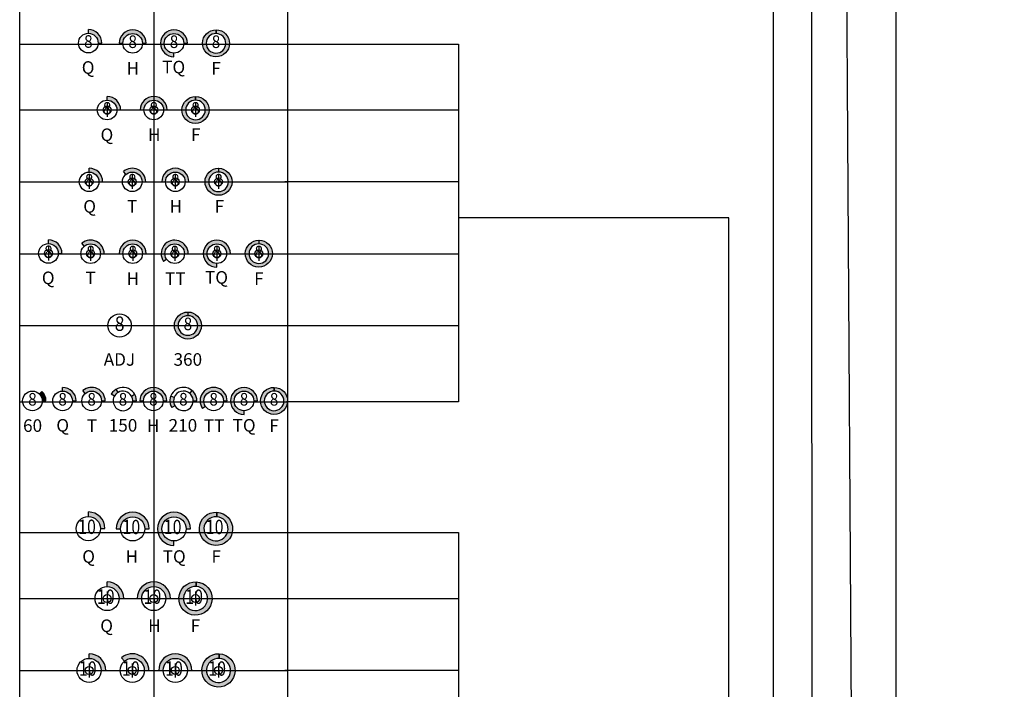
# Model space of a CAD drawing. Extents: x -76 to 215, y -6913 to -6622.
# Drawn here: x 7 to 12, y -6715 to -6711 of the extents above; entities that cross this region are included whole.
import ezdxf
from ezdxf.enums import TextEntityAlignment as Align

# ---------------------------------------------------------------- set-up
doc = ezdxf.new("R2010")
doc.units = 0
doc.header["$LTSCALE"] = 360
doc.header["$MEASUREMENT"] = 0
for name, color, linetype in [('LK-IRRG-013M', 13, 'Continuous'), ('LK-IRRG-025M', 1, 'Continuous'), ('LK-IRRG-PATT', 13, 'Continuous'), ('LK-IRRG-TEXT', 1, 'Continuous')]:
    doc.layers.add(name, color=color, linetype=linetype)
doc.layers.add('Z-GRID-NPLT', color=6, linetype='Continuous', plot=False)
doc.layers.add('Z-GUIDE-NPLT', color=1, linetype='Continuous', plot=False)
doc.styles.add('CALLOUT LIGHT', font='swissl.ttf')

msp = doc.modelspace()

# ---------------------------------------------------------------- hatches: boundary and pattern name
at = {"layer": 'LK-IRRG-PATT'}
for points in [[(7.245769372227642, -6711.177573856588), (7.245769372227642, -6711.198161049534, -0.4142135623729827), (7.300370955361359, -6711.252762632667), (7.320958148307, -6711.252762632667, 0.4142135623713236)], [(7.417158115180882, -6711.25398280677), (7.437745308126978, -6711.25398280677, -1), (7.546948474394412, -6711.25398280677), (7.567535667340962, -6711.25398280677, 1)], [(7.722173964221838, -6711.32917158285), (7.722173964221838, -6711.308584389903, -0.4142135623729827), (7.667572381088121, -6711.25398280677, -1), (7.776775547355555, -6711.25398280677), (7.797362740302106, -6711.25398280677, 2.41421356236277)], [(7.350171780325581, -6711.549736017624), (7.350171780325581, -6711.570323210571, -0.4142135623729827), (7.404773363459299, -6711.624924793704), (7.425360556404939, -6711.624924793704, 0.4142135623713236)], [(7.534381408778245, -6711.624924793703), (7.55496860172434, -6711.624924793703, -1), (7.664171767991775, -6711.624924793703), (7.684758960938325, -6711.624924793703, 1)], [(7.250134461015932, -6711.949736017623), (7.250134461015932, -6711.970323210569, -0.4142135623729827), (7.304736044149649, -6712.024924793703), (7.32532323709529, -6712.024924793703, 0.4142135623713236)], [(7.441631641034746, -6711.967326849603), (7.45486483357854, -6711.983097554358, -0.637070260809994), (7.54456363781992, -6712.024924793703), (7.56515083076556, -6712.024924793703, 0.6370702608006158)], [(7.654311945660538, -6712.024924793703), (7.674899138606634, -6712.024924793703, -1), (7.784102304874068, -6712.024924793703), (7.804689497820618, -6712.024924793703, 1)], [(7.023784374592651, -6712.348515843521), (7.023784374592651, -6712.369103036467, -0.4142135623729827), (7.078385957726368, -6712.4237046196), (7.098973150672009, -6712.4237046196, 0.4142135623713236)], [(7.210073416398245, -6712.367326849603), (7.223306608942039, -6712.383097554359, -0.637070260809994), (7.313005413183419, -6712.424924793703), (7.333592606129059, -6712.424924793703, 0.6370702608006158)], [(7.417158115180882, -6712.424924793703), (7.437745308126978, -6712.424924793703, -1), (7.546948474394412, -6712.424924793703), (7.567535667340962, -6712.424924793703, 1)], [(7.664549049943616, -6712.46805130394), (7.681413091132072, -6712.456242975176, -0.1539147210594166), (7.67153850644354, -6712.424924793703, -1), (7.780741672710974, -6712.424924793703), (7.801328865657979, -6712.424924793703, 1.363827913977094)], [(7.960559793954872, -6712.500113569783), (7.960559793954872, -6712.479526376836, -0.4142135623729827), (7.905958210821154, -6712.424924793703, -1), (8.015161377088589, -6712.424924793703), (8.035748570035139, -6712.424924793703, 2.41421356236277)], [(6.987783324160318, -6713.191419218911), (6.97322598042274, -6713.205976562648, -0.1989123673757816), (6.989218413858453, -6713.244585712345), (7.009805606804548, -6713.244585712345, 0.1989123673759327)], [(7.102296234764253, -6713.169396936265), (7.102296234764253, -6713.189984129212, -0.4142135623729827), (7.156897817897971, -6713.244585712345), (7.177485010843611, -6713.244585712345, 0.4142135623713236)], [(7.215702074817727, -6713.186987768245), (7.228935267361521, -6713.202758473, -0.637070260809994), (7.318634071602901, -6713.244585712345), (7.339221264548542, -6713.244585712345, 0.6370702608006158)], [(7.532165659155453, -6713.244585712345), (7.552752852101548, -6713.244585712345, -1), (7.661956018368983, -6713.244585712345), (7.682543211315533, -6713.244585712345, 1)], [(7.881145727010335, -6713.287712222582), (7.89800976819879, -6713.275903893817, -0.1539147210594166), (7.888135183510258, -6713.244585712345, -1), (7.997338349777692, -6713.244585712345), (8.017925542724697, -6713.244585712345, 1.363827913977094)], [(8.111682380554612, -6713.319774488425), (8.111682380554612, -6713.299187295478, -0.4142135623729827), (8.057080797420895, -6713.244585712345, -1), (8.166283963688329, -6713.244585712345), (8.18687115663488, -6713.244585712345, 2.41421356236277)], [(7.245769372227642, -6713.863009101531), (7.245769372227642, -6713.888347185158, -0.4142135623717629), (7.312971320699489, -6713.95554913363), (7.338309404325173, -6713.95554913363, 0.4142135623716557)], [(7.399806859162709, -6713.956769307732), (7.425144942788847, -6713.956769307732, -1), (7.559548839732543, -6713.956769307732), (7.584886923359136, -6713.956769307732, 1)], [(7.722173964221838, -6714.049309339831), (7.722173964221838, -6714.023971256204, -0.4142135623717629), (7.654972015749991, -6713.956769307732, -1), (7.789375912693686, -6713.956769307732), (7.814713996320734, -6713.956769307732, 2.414213562356317)], [(7.350171780325581, -6714.252302054174), (7.350171780325581, -6714.277640137801, -0.4142135623717629), (7.417373728797429, -6714.344842086272), (7.442711812423113, -6714.344842086272, 0.4142135623716557)], [(7.517030152760071, -6714.344842086272), (7.54236823638621, -6714.344842086272, -1), (7.676772133329905, -6714.344842086272), (7.702110216956498, -6714.344842086272, 1)], [(7.250134461015932, -6714.652302054174), (7.250134461015932, -6714.677640137801, -0.4142135623717629), (7.31733640948778, -6714.744842086273), (7.342674493113464, -6714.744842086273, 0.4142135623716557)], [(7.430478468653746, -6714.673952308918), (7.446765474861877, -6714.693362407079, -0.6370702608041839), (7.55716400315805, -6714.744842086273), (7.582502086783734, -6714.744842086273, 0.6370702608025777)], [(7.636960689642365, -6714.744842086273), (7.662298773268503, -6714.744842086273, -1), (7.796702670212198, -6714.744842086273), (7.822040753838792, -6714.744842086273, 1)]]:
    msp.add_hatch(color=256, dxfattribs=at).paths.add_polyline_path(points)
h = msp.add_hatch(color=256, dxfattribs=at)
edge = h.paths.add_edge_path()
edge.add_arc((7.955825315928905, -6711.25398280677), 0.07518877426621084, -270.44464132988344, 89.34663160331638, ccw=False)
edge.add_line((7.956408809186087, -6711.178796296602), (7.956408809168352, -6711.199384342598))
edge.add_arc((7.955824728771404, -6711.253982802444), 0.0546015839277808, 89.38708774546035, 449.0996494372106)
edge.add_line((7.956682707213076, -6711.199387959827), (7.956682707213986, -6711.178798924503))
h = msp.add_hatch(color=256, dxfattribs=at)
edge = h.paths.add_edge_path()
edge.add_arc((7.841763628438912, -6711.624924793704), 0.07518877426621084, -270.44464132988344, 89.34663160331638, ccw=False)
edge.add_line((7.842347121696093, -6711.549738283536), (7.842347121678358, -6711.570326329532))
edge.add_arc((7.841763041281411, -6711.624924789377), 0.0546015839277808, 89.38708774546035, 449.0996494372106)
edge.add_line((7.842621019723083, -6711.57032994676), (7.842621019723993, -6711.549740911437))
h = msp.add_hatch(color=256, dxfattribs=at)
edge = h.paths.add_edge_path()
edge.add_arc((7.969917832794181, -6712.024924793703), 0.07518877426621084, -270.44464132988344, 89.34663160331638, ccw=False)
edge.add_line((7.970501326051362, -6711.949738283534), (7.970501326033627, -6711.970326329531))
edge.add_arc((7.96991724563668, -6712.024924789376), 0.0546015839277808, 89.38708774546035, 449.0996494372106)
edge.add_line((7.970775224078352, -6711.970329946759), (7.970775224079262, -6711.949740911436))
h = msp.add_hatch(color=256, dxfattribs=at)
edge = h.paths.add_edge_path()
edge.add_arc((8.194211145661939, -6712.424924793703), 0.07518877426621084, -270.44464132988344, 89.34663160331638, ccw=False)
edge.add_line((8.19479463891912, -6712.349738283535), (8.194794638901385, -6712.370326329531))
edge.add_arc((8.194210558504437, -6712.424924789377), 0.0546015839277808, 89.38708774546035, 449.0996494372106)
edge.add_line((8.19506853694611, -6712.37032994676), (8.19506853694702, -6712.349740911436))
h = msp.add_hatch(color=256, dxfattribs=at)
edge = h.paths.add_edge_path()
edge.add_arc((7.799413783398904, -6712.824924798029), 0.07518877426621084, -270.44464132988344, 89.34663160331638, ccw=False)
edge.add_line((7.799997276656086, -6712.749738287861), (7.799997276638351, -6712.770326333857))
edge.add_arc((7.799413196241403, -6712.824924793703), 0.0546015839277808, 89.38708774546035, 449.0996494372106)
edge.add_line((7.800271174683076, -6712.770329951086), (7.800271174683985, -6712.749740915762))
h = msp.add_hatch(color=256, dxfattribs=at)
h.paths.add_polyline_path([(7.400590295565053, -6713.17947032218, 0.1316524975903893), (7.373069293440039, -6713.206991324306), (7.390898325524176, -6713.217284920779, -0.1316524975935131), (7.410883892038328, -6713.197299354264)])
h.paths.add_polyline_path([(7.503300073770333, -6713.206991324305), (7.485471041685287, -6713.217284920778, -0.1316524975872767), (7.492786266738676, -6713.244585712345), (7.502095143273436, -6713.244585712345), (7.513373459685226, -6713.244585712345, 0.1316524975872594)])
h = msp.add_hatch(color=256, dxfattribs=at)
h.paths.add_polyline_path([(7.723151246014822, -6713.225635707008), (7.703805612720771, -6713.218594472325, 0.2216946626457743), (7.709344560604222, -6713.281904936337), (7.727173592687905, -6713.271611339864, -0.2216946626405542)])
h.paths.add_polyline_path([(7.822790364419689, -6713.186712604198), (7.809557171876349, -6713.202483308954, -0.2216946626360841), (7.829061533902404, -6713.244310548297), (7.838370410437165, -6713.244310548297), (7.849648726848955, -6713.244310548297, 0.2216946626387981)])
h = msp.add_hatch(color=256, dxfattribs=at)
edge = h.paths.add_edge_path()
edge.add_arc((8.279012950107699, -6713.244585712345), 0.07518877426621084, -270.44464132988344, 89.34663160331638, ccw=False)
edge.add_line((8.27959644336488, -6713.169399202176), (8.279596443347145, -6713.189987248173))
edge.add_arc((8.279012362950198, -6713.244585708018), 0.0546015839277808, 89.38708774546035, 449.0996494372106)
edge.add_line((8.27987034139187, -6713.189990865401), (8.27987034139278, -6713.169401830078))
h = msp.add_hatch(color=256, dxfattribs=at)
edge = h.paths.add_edge_path()
edge.add_line((7.960202028515141, -6713.889710008778), (7.960202028341428, -6713.864332830874))
edge.add_arc((7.955825315843413, -6713.956769307732), 0.09254003385725218, -272.5144619682052, 87.28916528223039, ccw=False)
edge.add_line((7.959885191000467, -6713.864318373286), (7.959885190778095, -6713.889690090176))
edge.add_arc((7.955826389645608, -6713.956769356807), 0.06720194847158788, 86.5373951665737, 446.2667286154133)
h = msp.add_hatch(color=256, dxfattribs=at)
edge = h.paths.add_edge_path()
edge.add_line((7.846139267222497, -6714.277782738244), (7.846139267048784, -6714.25240556034))
edge.add_arc((7.841762554550769, -6714.344842037198), 0.09254003385725218, -272.5144619682052, 87.28916528223039, ccw=False)
edge.add_line((7.845822429707823, -6714.252391102752), (7.845822429485452, -6714.277762819643))
edge.add_arc((7.841763628352965, -6714.344842086273), 0.06720194847158788, 86.5373951665737, 446.2667286154133)
h = msp.add_hatch(color=256, dxfattribs=at)
edge = h.paths.add_edge_path()
edge.add_line((7.974294545386329, -6714.677782787319), (7.974294545212615, -6714.652405609415))
edge.add_arc((7.9699178327146, -6714.744842086273), 0.09254003385725218, -272.5144619682052, 87.28916528223039, ccw=False)
edge.add_line((7.973977707871654, -6714.652391151827), (7.973977707649283, -6714.677762868718))
edge.add_arc((7.969918906516796, -6714.744842135348), 0.06720194847158788, 86.5373951665737, 446.2667286154133)

# ---------------------------------------------------------------- linework, layer by layer
at = {"layer": 'LK-IRRG-013M'}
for centre, radius, start, end in [((7.438184683604959, -6713.244585712345), 0.07518877607966304, 0, 150.000000000843), ((7.438184683604959, -6713.244585712345), 0.05460158313350032, 30.00000000005544, 120.0000000003593), ((7.774459950768687, -6713.244310548297), 0.07518877607966304, 0, 210.0000000001136), ((7.774459950768687, -6713.244310548297), 0.05460158313350032, 49.9999999996371, 159.999999999846)]:
    msp.add_arc(centre, radius, start, end, dxfattribs=at)
at = {"layer": 'LK-IRRG-025M'}
for p, q in [((7.245769372227642, -6711.198161049534), (7.245769372227642, -6711.177573856588)), ((7.300370955360904, -6711.252762632667), (7.320958148307, -6711.252762632667)), ((7.417158115181337, -6711.25398280677), (7.437745308127433, -6711.25398280677)), ((7.546948474393957, -6711.25398280677), (7.567535667340962, -6711.25398280677)), ((7.77677554735601, -6711.25398280677), (7.797362740302106, -6711.25398280677)), ((7.722173964221838, -6711.329171582849), (7.722173964221838, -6711.308584389903)), ((7.350171780325581, -6711.570323210571), (7.350171780325581, -6711.549736017624)), ((7.404773363458844, -6711.624924793704), (7.425360556404939, -6711.624924793704)), ((7.5343814087787, -6711.624924793703), (7.554968601724795, -6711.624924793703)), ((7.66417176799132, -6711.624924793703), (7.684758960938325, -6711.624924793703)), ((7.250134461015932, -6711.970323210569), (7.250134461015932, -6711.949736017623)), ((7.45486483357854, -6711.983097554358), (7.441631643184792, -6711.967326852165)), ((7.304736044149195, -6712.024924793703), (7.32532323709529, -6712.024924793703)), ((7.544563637819465, -6712.024924793703), (7.56515083076556, -6712.024924793703)), ((7.654311945660993, -6712.024924793703), (7.674899138607088, -6712.024924793703)), ((7.784102304873613, -6712.024924793703), (7.804689497820618, -6712.024924793703)), ((7.023784374592651, -6712.369103036467), (7.023784374592651, -6712.348515843521)), ((7.223306608942039, -6712.383097554359), (7.210073418548291, -6712.367326852165)), ((7.078385957725914, -6712.4237046196), (7.098973150672009, -6712.4237046196)), ((7.313005413182964, -6712.424924793703), (7.333592606129059, -6712.424924793703)), ((7.417158115181337, -6712.424924793703), (7.437745308127433, -6712.424924793703)), ((7.546948474393957, -6712.424924793703), (7.567535667340962, -6712.424924793703)), ((7.780741672710974, -6712.424924793703), (7.801328865657979, -6712.424924793703)), ((8.015161377089044, -6712.424924793703), (8.035748570035139, -6712.424924793703)), ((7.681413091132072, -6712.456242975176), (7.664549052683469, -6712.468051302022)), ((7.960559793954872, -6712.500113569782), (7.960559793954872, -6712.479526376836)), ((6.97322598042274, -6713.205976562648), (6.987783321795177, -6713.191419221275)), ((7.102296234764253, -6713.189984129212), (7.102296234764253, -6713.169396936265)), ((7.228935267361521, -6713.202758473), (7.215702076967773, -6713.186987770807)), ((7.390898325524176, -6713.217284920779), (7.37306929633678, -6713.206991325978)), ((7.410883891207959, -6713.197299352826), (7.400590295565053, -6713.17947032218)), ((7.485471043123198, -6713.217284919948), (7.503300073769424, -6713.206991324305)), ((7.809557172944551, -6713.20248330768), (7.822790364420598, -6713.186712604197)), ((6.989218413858453, -6713.244585712345), (7.009805606804548, -6713.244585712345)), ((7.156897817897516, -6713.244585712345), (7.177485010843611, -6713.244585712345)), ((7.318634071602446, -6713.244585712345), (7.339221264548542, -6713.244585712345)), ((7.492786266738221, -6713.244585712345), (7.513373459685226, -6713.244585712345)), ((7.492786266738676, -6713.244585712345), (7.502095143273436, -6713.244585712345)), ((7.532165659155908, -6713.244585712345), (7.552752852102003, -6713.244585712345)), ((7.661956018368528, -6713.244585712345), (7.682543211315533, -6713.244585712345)), ((7.723151244454129, -6713.22563570644), (7.703805612720771, -6713.218594472325)), ((7.82906153390195, -6713.244310548297), (7.849648726848955, -6713.244310548297)), ((7.829061533902404, -6713.244310548297), (7.838370410437165, -6713.244310548297)), ((7.997338349777692, -6713.244585712345), (8.017925542724697, -6713.244585712345)), ((8.166283963688784, -6713.244585712345), (8.18687115663488, -6713.244585712345)), ((7.727173592688359, -6713.271611339864), (7.709344563501872, -6713.281904934664)), ((7.89800976819879, -6713.275903893817), (7.881145729750187, -6713.287712220664)), ((8.111682380554612, -6713.319774488424), (8.111682380554612, -6713.299187295478)), ((7.245769372227642, -6713.888347185157), (7.245769372227642, -6713.863009101531)), ((7.312971320699035, -6713.95554913363), (7.338309404325173, -6713.95554913363)), ((7.399806859162709, -6713.956769307732), (7.425144942788847, -6713.956769307732)), ((7.559548839732088, -6713.956769307732), (7.584886923359136, -6713.956769307732)), ((7.789375912694595, -6713.956769307732), (7.814713996320734, -6713.956769307732)), ((7.722173964221838, -6714.049309339831), (7.722173964221838, -6714.023971256204)), ((7.350171780325581, -6714.2776401378), (7.350171780325581, -6714.252302054174)), ((7.417373728796974, -6714.344842086272), (7.442711812423113, -6714.344842086272)), ((7.517030152760071, -6714.344842086272), (7.54236823638621, -6714.344842086272)), ((7.67677213332945, -6714.344842086272), (7.702110216956498, -6714.344842086272)), ((7.250134461015932, -6714.6776401378), (7.250134461015932, -6714.652302054174)), ((7.446765474861877, -6714.693362407079), (7.430478466285876, -6714.673952306096)), ((7.317336409487325, -6714.744842086273), (7.342674493113464, -6714.744842086273)), ((7.557164003157595, -6714.744842086273), (7.582502086783734, -6714.744842086273)), ((7.636960689642365, -6714.744842086273), (7.662298773268503, -6714.744842086273)), ((7.796702670211744, -6714.744842086273), (7.822040753838792, -6714.744842086273))]:
    msp.add_line(p, q, dxfattribs=at)
for points in [[(7.95668270725173, -6711.178798921158, -1098.003522974676), (7.956408809186087, -6711.178796296602), (7.956408809168352, -6711.199384342598, 797.3293444452801), (7.956682707213076, -6711.199387959827), (7.956682707213986, -6711.178798924502)], [(7.842621019761737, -6711.549740908092, -1098.003522974676), (7.842347121696093, -6711.549738283536), (7.842347121678358, -6711.570326329532, 797.3293444452801), (7.842621019723083, -6711.57032994676), (7.842621019723993, -6711.549740911436)], [(7.970775224117006, -6711.94974090809, -1098.003522974676), (7.970501326051362, -6711.949738283534), (7.970501326033627, -6711.970326329531, 797.3293444452801), (7.970775224078352, -6711.970329946759), (7.970775224079262, -6711.949740911435)], [(8.195068536984763, -6712.349740908091, -1098.003522974676), (8.19479463891912, -6712.349738283535), (8.194794638901385, -6712.370326329531, 797.3293444452801), (8.19506853694611, -6712.37032994676), (8.19506853694702, -6712.349740911435)], [(7.800271174721729, -6712.749740912417, -1098.003522974676), (7.799997276656086, -6712.749738287861), (7.799997276638351, -6712.770326333857, 797.3293444452801), (7.800271174683076, -6712.770329951086), (7.800271174683985, -6712.749740915761)], [(8.279870341430524, -6713.169401826733, -1098.003522974676), (8.27959644336488, -6713.169399202176), (8.279596443347145, -6713.189987248173, 797.3293444452801), (8.27987034139187, -6713.189990865401), (8.27987034139278, -6713.169401830078)], [(7.960202028515141, -6713.889710008778), (7.960202028341428, -6713.864332830874, -1167.081799660081), (7.959885191000467, -6713.864318373286), (7.959885190778095, -6713.889690090175, 846.7356255031904), (7.960202028275035, -6713.889710012454)], [(7.846139267222497, -6714.277782738244), (7.846139267048784, -6714.25240556034, -1167.081799660081), (7.845822429707823, -6714.252391102752), (7.845822429485452, -6714.277762819642, 846.7356255031904), (7.846139266982391, -6714.27778274192)], [(7.974294545386329, -6714.677782787319), (7.974294545212615, -6714.652405609415, -1167.081799660081), (7.973977707871654, -6714.652391151827), (7.973977707649283, -6714.677762868717, 846.7356255031904), (7.974294545146222, -6714.677782790995)]]:
    msp.add_lwpolyline(points, format="xyb", dxfattribs=at)
for centre, radius in [((7.245769372227642, -6711.252762632667), 0.05460158313350032), ((7.492346891260695, -6711.25398280677), 0.05460158313350032), ((7.722173964221838, -6711.25398280677), 0.05460158313350032), ((7.350171780325581, -6711.624924793704), 0.05460158313350032), ((7.609570184858057, -6711.624924793703), 0.05460158313350032), ((7.250134461015932, -6712.024924793703), 0.05460158313350032), ((7.489962054686202, -6712.024924793703), 0.05460158313350032), ((7.729500721740351, -6712.024924793703), 0.05460158313350032), ((7.023784374592651, -6712.4237046196), 0.05460158313350032), ((7.258403830049701, -6712.424924793703), 0.05460158313350032), ((7.492346891260695, -6712.424924793703), 0.05460158313350032), ((7.726140089577257, -6712.424924793703), 0.05460158313350032), ((7.960559793954872, -6712.424924793703), 0.05460158313350032), ((7.419727173472893, -6712.824924793703), 0.0648951796059303), ((6.93461683072519, -6713.244585712345), 0.05460158313350032), ((7.102296234764253, -6713.244585712345), 0.05460158313350032), ((7.264032488469184, -6713.244585712345), 0.05460158313350032), ((7.607354435235266, -6713.244585712345), 0.05460158313350032), ((7.942736766643975, -6713.244585712345), 0.05460158313350032), ((8.111682380554612, -6713.244585712345), 0.05460158313350032), ((7.245769372227642, -6713.95554913363), 0.0672019484720004), ((7.492346891260695, -6713.956769307732), 0.0672019484720004), ((7.722173964221838, -6713.956769307732), 0.0672019484720004), ((7.350171780325581, -6714.344842086272), 0.0672019484720004), ((7.609570184858057, -6714.344842086272), 0.0672019484720004), ((7.250134461015932, -6714.744842086273), 0.0672019484720004), ((7.489962054686202, -6714.744842086273), 0.0672019484720004), ((7.729500721740351, -6714.744842086273), 0.0672019484720004)]:
    msp.add_circle(centre, radius, dxfattribs=at)
for centre, radius, start, end in [((7.245769372227642, -6711.252762632667), 0.07518877607966304, 0, 90), ((7.492346891260695, -6711.25398280677), 0.07518877607966304, 0, 180), ((7.722173964221838, -6711.25398280677), 0.07518877607966304, 0, 270), ((7.350171780325581, -6711.624924793704), 0.07518877607966304, 0, 90), ((7.609570184858057, -6711.624924793703), 0.07518877607966304, 0, 180), ((7.250134461015932, -6712.024924793703), 0.07518877607966304, 0, 90), ((7.489962054686202, -6712.024924793703), 0.07518877607966304, 0, 129.9999999995689), ((7.729500721740351, -6712.024924793703), 0.07518877607966304, 0, 180), ((7.023784374592651, -6712.4237046196), 0.07518877607966304, 0, 90), ((7.258403830049701, -6712.424924793703), 0.07518877607966304, 0, 129.9999999995689), ((7.492346891260695, -6712.424924793703), 0.07518877607966304, 0, 180), ((7.726140089577257, -6712.424924793703), 0.07518877607966304, 0, 214.999999999849), ((7.960559793954872, -6712.424924793703), 0.07518877607966304, 0, 270), ((6.93461683072519, -6713.244585712345), 0.07518877607966304, 0, 45.00000000001843), ((7.102296234764253, -6713.244585712345), 0.07518877607966304, 0, 90), ((7.264032488469184, -6713.244585712345), 0.07518877607966304, 0, 129.9999999995689), ((7.438184683604959, -6713.244585712345), 0.05460158313350032, 119.9999999998454, 30.00000000030109), ((7.607354435235266, -6713.244585712345), 0.07518877607966304, 0, 180), ((7.774459950768687, -6713.244310548297), 0.05460158313350032, 159.999999999846, 49.99999999971052), ((7.942736766643975, -6713.244585712345), 0.07518877607966304, 0, 214.999999999849), ((8.111682380554612, -6713.244585712345), 0.07518877607966304, 0, 270), ((7.245769372227642, -6713.95554913363), 0.09254003209804681, 0, 90), ((7.492346891260695, -6713.956769307732), 0.09254003209804681, 0, 180), ((7.722173964221838, -6713.956769307732), 0.09254003209804681, 0, 270), ((7.350171780325581, -6714.344842086272), 0.09254003209804681, 0, 90), ((7.609570184858057, -6714.344842086272), 0.09254003209804681, 0, 180), ((7.250134461015932, -6714.744842086273), 0.09254003209804681, 0, 90), ((7.489962054686202, -6714.744842086273), 0.09254003209804681, 0, 129.9999999998091), ((7.729500721740351, -6714.744842086273), 0.09254003209804681, 0, 180)]:
    msp.add_arc(centre, radius, start, end, dxfattribs=at)
at = {"layer": 'Z-GRID-NPLT'}
for p, q in [((6.863784374592797, -6739.250636032664), (6.863784374592797, -6705.476368022661)), ((7.609570184858057, -6705.476368022661), (7.609570184856693, -6739.250636032664)), ((8.355355995126047, -6739.250636032664), (8.355355995123318, -6705.476368022661)), ((6.863784374592797, -6711.257851246836), (8.355355995123773, -6711.257851246836)), ((7.350171780325581, -6711.585781623599), (7.350171780325581, -6711.664067963808)), ((7.609570184858057, -6711.585781623599), (7.609570184858057, -6711.664067963808)), ((7.841763628352965, -6711.585781623599), (7.841763628352965, -6711.664067963808)), ((6.863784374592797, -6711.624924793703), (8.355355995123773, -6711.624924793703)), ((7.250134461015932, -6711.985781623598), (7.250134461015932, -6712.064067963806)), ((7.489962054686202, -6711.985781623598), (7.489962054686202, -6712.064067963806)), ((7.729500721740351, -6711.985781623598), (7.729500721740351, -6712.064067963806)), ((7.969917832708234, -6711.985781623598), (7.969917832708234, -6712.064067963806)), ((6.863784374592797, -6712.024924793703), (8.355355995123773, -6712.024924793703)), ((7.023784374592651, -6712.384561449497), (7.023784374592651, -6712.462847789704)), ((7.258403830049701, -6712.3857816236), (7.258403830049701, -6712.464067963807)), ((7.492346891260695, -6712.3857816236), (7.492346891260695, -6712.464067963807)), ((7.726140089577257, -6712.3857816236), (7.726140089577257, -6712.464067963807)), ((7.960559793954872, -6712.3857816236), (7.960559793954872, -6712.464067963807)), ((8.194211145575991, -6712.3857816236), (8.194211145575991, -6712.464067963807)), ((6.863784374592797, -6712.424924793703), (8.355355995123773, -6712.424924793703)), ((6.863784374592797, -6712.824924793703), (8.355355995123773, -6712.824924793703)), ((6.863784374592797, -6713.249241240587), (8.355355995123773, -6713.249241240587)), ((6.863784374592797, -6713.977768539406), (8.355355995123773, -6713.977768539406)), ((7.350171780325581, -6714.305698916169), (7.350171780325581, -6714.383985256377)), ((7.609570184858057, -6714.305698916169), (7.609570184858057, -6714.383985256377)), ((7.841763628352965, -6714.305698916169), (7.841763628352965, -6714.383985256377)), ((6.863784374592797, -6714.344842086272), (8.355355995123773, -6714.344842086272)), ((6.863784374592797, -6714.744842086273), (8.355355995123773, -6714.744842086273)), ((7.250134461015932, -6714.705698916168), (7.250134461015932, -6714.783985256377)), ((7.489962054686202, -6714.705698916168), (7.489962054686202, -6714.783985256377)), ((7.729500721740351, -6714.705698916168), (7.729500721740351, -6714.783985256377)), ((7.969917832708234, -6714.705698916168), (7.969917832708234, -6714.783985256377))]:
    msp.add_line(p, q, dxfattribs=at)
for centre in [(7.350171780325581, -6711.624924793703), (7.609570184858057, -6711.624924793703), (7.841763628352965, -6711.624924793703), (7.250134461015932, -6712.024924793703), (7.489962054686202, -6712.024924793703), (7.729500721740351, -6712.024924793703), (7.969917832708234, -6712.024924793703), (7.023784374592651, -6712.4237046196), (7.258403830049701, -6712.424924793703), (7.492346891260695, -6712.424924793703), (7.726140089577257, -6712.424924793703), (7.960559793954872, -6712.424924793703), (8.194211145575991, -6712.424924793703), (7.350171780325581, -6714.344842086273), (7.609570184858057, -6714.344842086273), (7.841763628352965, -6714.344842086273), (7.250134461015932, -6714.744842086273), (7.489962054686202, -6714.744842086273), (7.729500721740351, -6714.744842086273), (7.969917832708234, -6714.744842086273)]:
    msp.add_circle(centre, 0.02204935964522292, dxfattribs=at)
at = {"layer": 'Z-GUIDE-NPLT'}
for points in [[(12.34123034857203, -6717.164469659091), (11.7402343380063, -6717.164469659091), (11.74023433800721, -6705.351422885087), (8.355355995123773, -6705.351422885087)], [(12.34123034857203, -6717.63446965909), (11.50714551740793, -6717.63446965909), (11.44116851897161, -6707.086971764417), (8.355355995123773, -6707.086971764417)], [(12.34123034857248, -6718.105689833193), (11.27405669681048, -6718.105689833193), (11.26807975585052, -6708.853518137963), (9.305690304395739, -6708.853518137963)], [(12.31702822210173, -6718.557413068149), (11.05780574684513, -6718.557413068149), (11.05780574684513, -6710.671871691399), (8.383632302783099, -6710.671871691399)], [(8.33861992038237, -6711.257851246836), (9.305708504002723, -6711.257851246836), (9.305708504004542, -6713.249241240585), (8.348587534424041, -6713.249241240585)], [(8.33861992038237, -6711.624924793703), (9.305708504003178, -6711.624924793703)], [(9.305708504003178, -6712.024924793703), (8.33861992038237, -6712.024924793703)], [(12.34123034857203, -6719.04446965909), (10.80787905561465, -6719.04446965909), (10.80787905561465, -6712.224924793702), (9.305708504003633, -6712.224924793702)], [(8.348587534424041, -6712.424924793703), (9.305708504003633, -6712.424924793703)], [(8.348587534424041, -6712.824924793701), (9.305708504004087, -6712.824924793701)], [(8.33861992038237, -6713.977768539406), (9.305708504002723, -6713.977768539406), (9.305708504004997, -6715.969158533155), (8.348587534424041, -6715.969158533155)], [(8.33861992038237, -6714.344842086272), (9.305708504003178, -6714.344842086272)], [(9.305708504003178, -6714.744842086272), (8.33861992038237, -6714.744842086272)]]:
    msp.add_lwpolyline(points, dxfattribs=at)

# ---------------------------------------------------------------- texts
at = {"layer": 'LK-IRRG-025M', "style": 'CALLOUT LIGHT'}
for s, height, width, p in [('8', 0.07, 0.9, (7.245769372227642, -6711.252762632667)), ('8', 0.07, 0.9, (7.492346891260695, -6711.25398280677)), ('8', 0.07, 0.9, (7.722173964221838, -6711.25398280677)), ('8', 0.07, 0.9, (7.955824397743982, -6711.253982798107)), ('8', 0.07, 0.9, (7.350171780325581, -6711.624924793704)), ('8', 0.07, 0.9, (7.609570184858057, -6711.624924793703)), ('8', 0.07, 0.9, (7.841762710253988, -6711.624924785041)), ('8', 0.07, 0.9, (7.250134461015932, -6712.024924793703)), ('8', 0.07, 0.9, (7.489962054686202, -6712.024924793703)), ('8', 0.07, 0.9, (7.729500721740351, -6712.024924793703)), ('8', 0.07, 0.9, (7.969916914609257, -6712.02492478504)), ('8', 0.07, 0.9, (7.023784374592651, -6712.4237046196)), ('8', 0.07, 0.9, (7.258403830049701, -6712.424924793703)), ('8', 0.07, 0.9, (7.492346891260695, -6712.424924793703)), ('8', 0.07, 0.9, (7.726140089577257, -6712.424924793703)), ('8', 0.07, 0.9, (7.960559793954872, -6712.424924793703)), ('8', 0.07, 0.9, (8.194210227477015, -6712.42492478504)), ('8', 0.08, 0.9, (7.419727173472893, -6712.824924793703)), ('8', 0.07, 0.9, (7.799412865213981, -6712.824924789366)), ('8', 0.07, 0.9, (6.93461683072519, -6713.244585712345)), ('8', 0.07, 0.9, (7.102296234764253, -6713.244585712345)), ('8', 0.07, 0.9, (7.264032488469184, -6713.244585712345)), ('8', 0.07, 0.9, (7.438184683604959, -6713.244585712345)), ('8', 0.07, 0.9, (7.607354435235266, -6713.244585712345)), ('8', 0.07, 0.9, (7.774459950768687, -6713.244310548297)), ('8', 0.07, 0.9, (7.942736766643975, -6713.244585712345)), ('8', 0.07, 0.9, (8.111682380554612, -6713.244585712345)), ('8', 0.07, 0.9, (8.279012031922775, -6713.244585703682)), ('1', 0.08, 0.8, (7.213299014148106, -6713.955358612488)), ('0', 0.08, 0.8, (7.263017233686696, -6713.955589735631)), ('1', 0.08, 0.8, (7.459876533181614, -6713.95657878659)), ('0', 0.08, 0.8, (7.509594752720204, -6713.956809909734)), ('1', 0.08, 0.8, (7.689703606142302, -6713.95657878659)), ('0', 0.08, 0.8, (7.739421825680893, -6713.956809909734)), ('1', 0.08, 0.8, (7.923356031566072, -6713.956578835665)), ('0', 0.08, 0.8, (7.973074251104663, -6713.956809958809)), ('1', 0.08, 0.8, (7.317701422246046, -6714.34465156513)), ('0', 0.08, 0.8, (7.367419641784636, -6714.344882688274)), ('1', 0.08, 0.8, (7.577099826778976, -6714.34465156513)), ('0', 0.08, 0.8, (7.626818046317567, -6714.344882688274)), ('1', 0.08, 0.8, (7.809293270273429, -6714.344651565131)), ('0', 0.08, 0.8, (7.859011489812019, -6714.344882688275)), ('1', 0.08, 0.8, (7.217664102936396, -6714.744651565131)), ('0', 0.08, 0.8, (7.267382322474987, -6714.744882688275)), ('1', 0.08, 0.8, (7.457491696606667, -6714.744651565131)), ('0', 0.08, 0.8, (7.507209916145257, -6714.744882688275)), ('1', 0.08, 0.8, (7.69703036366127, -6714.744651565131)), ('0', 0.08, 0.8, (7.74674858319986, -6714.744882688275)), ('1', 0.08, 0.8, (7.93744854843726, -6714.744651614206)), ('0', 0.08, 0.8, (7.98716676797585, -6714.74488273735))]:
    msp.add_text(s, height=height, dxfattribs=dict(at, width=width)).set_placement(p, align=Align.MIDDLE)
at = {"layer": 'LK-IRRG-TEXT', "style": 'CALLOUT LIGHT'}
for s, p in [('TQ', (7.720425889105172, -6711.421234223089)), ('Q', (7.244455609389661, -6711.423601968575)), ('H', (7.492840056981095, -6711.42805249899)), ('F', (7.956101634136303, -6711.42805249899)), ('Q', (7.348964619327489, -6711.797828095108)), ('H', (7.612532113191719, -6711.797828095108)), ('F', (7.843250332049593, -6711.797828095108)), ('Q', (7.252909826026098, -6712.196772954654)), ('T', (7.489573180103434, -6712.196772954654)), ('H', (7.732349542244265, -6712.196772954654)), ('F', (7.974252628408067, -6712.196772954654)), ('Q', (7.02247061175467, -6712.594543955508)), ('T', (7.258146356786256, -6712.594543955508)), ('H', (7.492840056981095, -6712.598994485923)), ('TT', (7.729497694405381, -6712.599311228302)), ('TQ', (7.958811718838206, -6712.592176210022)), ('F', (8.194487463869336, -6712.598994485923)), ('ADJ', (7.41857142988647, -6713.048871616873)), ('360', (7.79917249502887, -6713.048871616873)), ('60', (6.935529647877047, -6713.417036240353)), ('Q', (7.103009104830562, -6713.415539212751)), ('T', (7.265450303900252, -6713.417036240353)), ('150', (7.438663491474017, -6713.415539212751)), ('H', (7.606659364027564, -6713.417036240353)), ('210', (7.77177807815815, -6713.415539212751)), ('TT', (7.945236874497368, -6713.417036240353)), ('TQ', (8.112211131976892, -6713.415539212751)), ('F', (8.278996902943163, -6713.417036240353)), ('Q', (7.24727926226069, -6714.145809857614)), ('H', (7.48765695787506, -6714.145809857614)), ('TQ', (7.723392908455025, -6714.145809857614)), ('F', (7.956993050960591, -6714.145809857614)), ('Q', (7.347408241376797, -6714.531219149772)), ('H', (7.613095903223893, -6714.531219149772)), ('F', (7.840564114715562, -6714.531219149772))]:
    msp.add_text(s, height=0.07, dxfattribs=at).set_placement(p, align=Align.CENTER)

doc.saveas('drawing.dxf')
